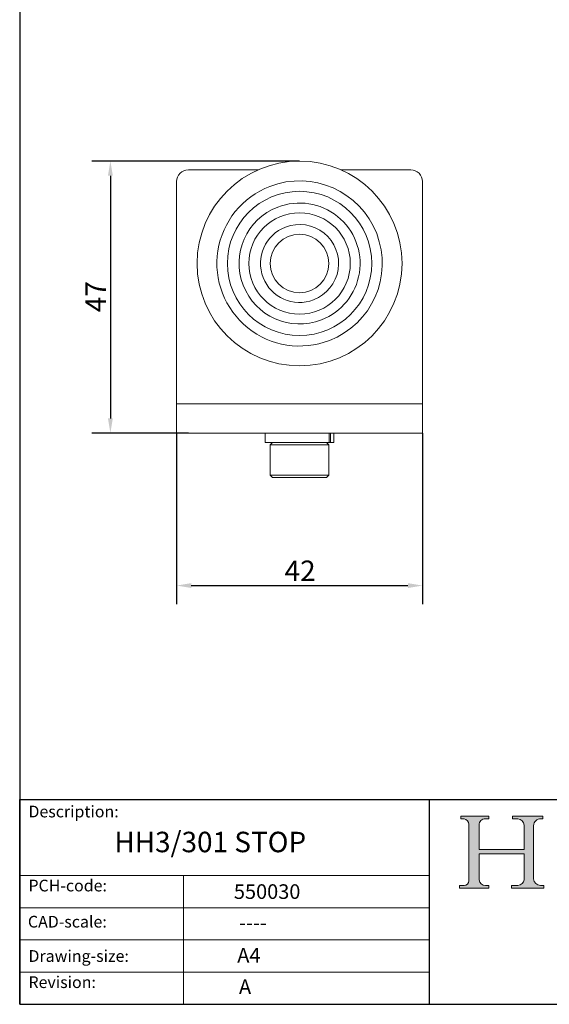
# Model space of a CAD drawing. Units: millimetres. Extents: x 10 to 200, y 10 to 287.
# Drawn here: x 10 to 100, y 10 to 178 of the extents above; entities that cross this region are included whole.
import ezdxf

# ---------------------------------------------------------------- set-up
doc = ezdxf.new("R2010")
doc.units = ezdxf.units.MM
doc.linetypes.add('CONTINUOUS_ACAD', pattern=[0])
for name, color, linetype, lineweight in [('Dimensions(ISO)', 7, 'Continuous', 25), ('Sketch Geometry(ISO)', 7, 'Continuous', 50), ('Symbols(ISO)', 7, 'Continuous', 25), ('Visible Edges(ISO)', 7, 'Continuous', 18)]:
    doc.layers.add(name, color=color, linetype=linetype, lineweight=lineweight)
doc.layers.add('Hatch', color=7, linetype='Continuous', lineweight=9, true_color=0x1e1e47)
doc.styles.add('Current-BSI', font='arial.ttf')
doc.styles.get("Standard").update_dxf_attribs({"font": 'monotxt.shx'})
doc.styles.add('Text Style175', font='RomanS.shx')
doc.dimstyles.new('DEFAULT-ISO', dxfattribs={"dimtxt": 3.5, "dimasz": 2.5, "dimexe": 3.175, "dimexo": 0, "dimgap": 0.762, "dimtad": 1, "dimrnd": 1e-08, "dimzin": 0, "dimtxsty": 'Current-BSI', "dimcen": 0.09, "dimdle": 10, "dimclrd": 7, "dimclre": 7, "dimclrt": 7, "dimazin": 0, "dimtfac": 1, "dimtmove": 0, "dimatfit": 3, "dimfxl": 1, "dimtolj": 1, "dimtzin": 0, "dimlwd": 25, "dimlwe": 25, "dimarcsym": 0})

# ---------------------------------------------------------------- blocks, each defined once
blk = doc.blocks.new('*D6')
at = {"layer": 'Defpoints', "color": 0, "linetype": 'Continuous', "transparency": 16777216}
for p in [(36.80342868454788, 107.6819250438987), (78.80342868454791, 107.681925043899), (78.80342868454791, 81.60050699055887)]:
    blk.add_point(p, dxfattribs=at)
at = {"layer": 'Dimensions(ISO)', "color": 7, "linetype": 'Continuous', "lineweight": 25, "transparency": 16777216}
for p, q in [((36.80342868454788, 107.6819250438987), (36.80342868454788, 78.42550699055887)), ((78.80342868454791, 107.681925043899), (78.80342868454791, 78.42550699055887)), ((39.30342868454788, 81.60050699055887), (76.30342868454791, 81.60050699055887))]:
    blk.add_line(p, q, dxfattribs=at)
at = {"layer": 'Dimensions(ISO)', "color": 7, "linetype": 'Continuous', "transparency": 16777216}
for points in [[(39.30342868454788, 82.01717365722554), (39.30342868454788, 81.1838403238922), (36.80342868454788, 81.60050699055887)], [(76.30342868454791, 82.01717365722554), (76.30342868454791, 81.1838403238922), (78.80342868454791, 81.60050699055887)]]:
    blk.add_solid(points, dxfattribs=at)
at = {"layer": 'Dimensions(ISO)', "color": 7, "linetype": 'Continuous', "lineweight": 25, "transparency": 16777216, "insert": (55.24408352765859, 85.87683168360115), "char_height": 3.5, "attachment_point": 1, "style": 'Current-BSI'}
blk.add_mtext('\\A1;42', dxfattribs=at)
blk = doc.blocks.new('*D7')
at = {"layer": 'Defpoints', "color": 0, "linetype": 'Continuous', "transparency": 16777216}
for p in [(57.80342868454767, 154.1819250438991), (25.48819093259426, 107.6819250438987), (38.80342868454792, 107.6819250438987)]:
    blk.add_point(p, dxfattribs=at)
at = {"layer": 'Dimensions(ISO)', "color": 7, "linetype": 'Continuous', "lineweight": 25, "transparency": 16777216}
for p, q in [((57.80342868454767, 154.1819250438991), (22.31319093259427, 154.1819250438991)), ((25.48819093259427, 151.6819250438991), (25.48819093259426, 110.1819250438987)), ((38.80342868454792, 107.6819250438987), (22.31319093259426, 107.6819250438987))]:
    blk.add_line(p, q, dxfattribs=at)
at = {"layer": 'Dimensions(ISO)', "color": 7, "linetype": 'Continuous', "transparency": 16777216}
for points in [[(25.0715242659276, 151.6819250438991), (25.90485759926094, 151.6819250438991), (25.48819093259427, 154.1819250438991)], [(25.07152426592759, 110.1819250438987), (25.90485759926093, 110.1819250438987), (25.48819093259426, 107.6819250438987)]]:
    blk.add_solid(points, dxfattribs=at)
at = {"layer": 'Dimensions(ISO)', "color": 7, "linetype": 'Continuous', "lineweight": 25, "transparency": 16777216, "insert": (21.22619093259424, 128.3546740207066), "char_height": 3.5, "attachment_point": 1, "rotation": 90, "style": 'Current-BSI'}
blk.add_mtext('\\A1;47', dxfattribs=at)
blk = doc.blocks.new('Borders PCH WEB A4')
at = {"layer": 'Hatch'}
h = blk.add_hatch(color=7, dxfattribs=at)
edge = h.paths.add_edge_path()
edge.add_line((85.12442361902842, 29.83952031839042), (90.12021436987985, 29.83952031839042))
edge.add_line((90.12021436987985, 29.83952031839042), (90.12021436987985, 30.31758642010827))
edge.add_line((90.12021436987985, 30.31758642010827), (89.57055771862744, 30.31758642010827))
edge.add_arc((89.57055771862744, 31.42300045759145), 1.105414037483174, 187.1935992801297, 270, ccw=False)
edge.add_line((88.47384473046571, 31.28457785877812), (88.47384473046571, 35.72725452681895))
edge.add_line((88.47384473046571, 35.72725452681895), (96.1605727076446, 35.72725452681895))
edge.add_line((96.16057270764459, 35.72725452681895), (96.16057270764459, 31.3089677253812))
edge.add_arc((94.99216056273015, 31.49643795118536), 1.183356254872823, 275.0002965615479, 350.8846571626673, ccw=False)
edge.add_line((95.09530295777266, 30.31758525797406), (93.99162909502387, 30.31758525797406))
edge.add_line((93.99162909502387, 30.31758525797407), (93.99162909502387, 29.83951915625621))
edge.add_line((93.99162909502387, 29.83951915625621), (99.53719586151921, 29.83951915625621))
edge.add_line((99.53719586151921, 29.83951915625621), (99.5371958615192, 30.31758525797406))
edge.add_line((99.5371958615192, 30.31758525797407), (98.9674855010898, 30.31758525797406))
edge.add_arc((98.9674855010898, 31.50824222299917), 1.190656965025106, 181.4776343176195, 270, ccw=False)
edge.add_line((97.77722446866589, 31.47753907892596), (97.77722446866588, 40.54104742202703))
edge.add_arc((98.9457575770492, 40.54104742202703), 1.168533108383337, 86.08926454031109, 180, ccw=False)
edge.add_line((99.02545413466942, 41.70685962135053), (99.32922171552742, 41.70685962135053))
edge.add_line((99.32922171552744, 41.70685962135053), (99.32922171552744, 42.14439631375073))
edge.add_line((99.32922171552744, 42.14439631375073), (94.1850959228365, 42.14439631375073))
edge.add_line((94.18509592283648, 42.14439631375073), (94.18509592283648, 41.70685962135053))
edge.add_line((94.18509592283648, 41.70685962135053), (95.06738178839349, 41.70685962135053))
edge.add_arc((95.06646109900245, 40.61274840008619), 1.094111608642142, 0, 89.9517858853174, ccw=False)
edge.add_line((96.16057270764458, 40.61274840008619), (96.16057270764459, 36.45263041054171))
edge.add_line((96.16057270764459, 36.45263041054171), (88.47384473046571, 36.45263041054172))
edge.add_line((88.47384473046573, 36.45263041054172), (88.47384473046571, 40.668399985546))
edge.add_arc((89.51257510724987, 40.668399985546), 1.038730376784162, 88.69180451568548, 180, ccw=False)
edge.add_line((89.53628966942384, 41.70685962135043), (90.12817817732348, 41.70685962135043))
edge.add_line((90.12817817732348, 41.70685962135043), (90.12817817732348, 42.14439631374835))
edge.add_line((90.12817817732348, 42.14439631374835), (85.3245838741066, 42.14439631374839))
edge.add_line((85.3245838741066, 42.14439631374839), (85.32458387410624, 41.70685962135043))
edge.add_line((85.32458387410625, 41.70685962135043), (85.89887128525437, 41.70685962135038))
edge.add_arc((85.78845899867551, 40.77781686597326), 0.935580736412567, 0, 83.22246050162357, ccw=False)
edge.add_line((86.72403973508807, 40.77781686597326), (86.72403973508808, 31.11571726131325))
edge.add_arc((85.89998462560148, 31.14206255560418), 0.8244761354959045, 270, 358.1688600767236, ccw=False)
edge.add_line((85.89998462560148, 30.31758642010828), (85.12442361902842, 30.31758642010828))
edge.add_line((85.12442361902842, 30.31758642010828), (85.12442361902842, 29.83952031839043))
at = {"layer": 'Sketch Geometry(ISO)', "color": 7, "linetype": 'CONTINUOUS_ACAD', "lineweight": 25}
for p, q in [((10, 287), (9.999999999999998, 10)), ((9.999999999999416, 45.00000000000001), (199.9999999999994, 45.00000000000024)), ((9.999999999999458, 10.00000000000001), (9.999999999999416, 45.00000000000001)), ((80, 10.00000000000009), (80, 45))]:
    blk.add_line(p, q, dxfattribs=at)
at = {"layer": 'Sketch Geometry(ISO)', "color": 7, "linetype": 'CONTINUOUS_ACAD', "lineweight": 18}
for p, q in [((85.3245838741066, 42.14439631374839), (90.12817817732348, 42.14439631374835)), ((85.32458387410625, 41.70685962135043), (85.3245838741066, 42.14439631374839)), ((90.12817817732348, 42.14439631374835), (90.12817817732348, 41.70685962135043)), ((94.18509592283648, 41.70685962135053), (94.18509592283648, 42.14439631375073)), ((94.18509592283648, 42.14439631375073), (99.32922171552744, 42.14439631375073)), ((99.32922171552744, 42.14439631375073), (99.32922171552744, 41.70685962135053)), ((85.89887128525436, 41.70685962135038), (85.32458387410625, 41.70685962135043)), ((86.72403973508807, 40.77781686597326), (86.72403973508808, 31.11571726131325)), ((88.47384473046573, 36.45263041054172), (88.47384473046571, 40.668399985546)), ((90.12817817732348, 41.70685962135043), (89.48886054507591, 41.70685962135043)), ((94.18509592283648, 41.70685962135053), (95.06738178839349, 41.70685962135053)), ((96.16057270764458, 40.61274840008619), (96.16057270764459, 36.45263041054171)), ((97.77722446866588, 40.54104742202703), (97.77722446866589, 31.47753907892596)), ((99.32922171552744, 41.70685962135053), (98.866061019429, 41.70685962135053)), ((88.47384473046573, 36.45263041054172), (96.16057270764459, 36.45263041054171)), ((96.16057270764459, 35.72725452681895), (88.47384473046571, 35.72725452681895)), ((88.47384473046571, 31.28457785877812), (88.47384473046571, 35.72725452681895)), ((96.16057270764459, 35.72725452681895), (96.16057270764459, 31.30896772538119)), ((37.99999999999946, 9.999999999999876), (37.99999999999943, 32.00000000000004)), ((85.12442361902842, 30.31758642010828), (85.89998462560148, 30.31758642010828)), ((85.12442361902842, 29.83952031839042), (85.12442361902842, 30.31758642010828)), ((89.57055771862743, 30.31758642010827), (90.12021436987985, 30.31758642010827)), ((90.12021436987985, 30.31758642010827), (90.12021436987985, 29.83952031839042)), ((93.99162909502387, 29.83951915625621), (93.99162909502387, 30.31758525797407)), ((93.99162909502387, 30.31758525797407), (95.09530295777266, 30.31758525797406)), ((98.9674855010898, 30.31758525797406), (99.5371958615192, 30.31758525797407)), ((99.5371958615192, 30.31758525797407), (99.53719586151921, 29.83951915625621)), ((90.12021436987985, 29.83952031839042), (85.12442361902842, 29.83952031839042)), ((99.53719586151921, 29.83951915625621), (93.99162909502387, 29.83951915625621))]:
    blk.add_line(p, q, dxfattribs=at)
at = {"layer": 'Sketch Geometry(ISO)', "linetype": 'CONTINUOUS_ACAD', "lineweight": 18}
for p, q in [((9.999999999999083, 32.00000000000001), (79.99999999999909, 32.00000000000009)), ((9.99999999999931, 26.50000000000001), (79.9999999999994, 26.50000000000009)), ((9.999999999999536, 21.00000000000001), (79.99999999999955, 21.00000000000009)), ((9.999999999999764, 15.50000000000001), (80, 15.50000000000009))]:
    blk.add_line(p, q, dxfattribs=at)
at = {"layer": 'Sketch Geometry(ISO)', "color": 7, "linetype": 'Continuous', "lineweight": 25}
blk.add_line((9.999999999999998, 10), (200, 10.00000000000023), dxfattribs=at)
at = {"layer": 'Sketch Geometry(ISO)', "color": 7, "linetype": 'CONTINUOUS_ACAD', "lineweight": 18}
for centre, radius, start, end in [((85.78845899867551, 40.77781686597326), 0.9355807364125672, 0, 83.22246050162359), ((89.51257510724987, 40.668399985546), 1.038730376784162, 88.69180451568546, 180), ((95.06646109900245, 40.61274840008619), 1.094111608642142, 0, 89.95178588531743), ((98.9457575770492, 40.54104742202703), 1.168533108383337, 86.08926454031106, 180), ((85.89998462560148, 31.14206255560418), 0.8244761354959045, 270, 358.1688600767236), ((89.57055771862744, 31.42300045759145), 1.105414037483175, 187.1935992801294, 270), ((94.99216056273015, 31.49643795118536), 1.183356254872823, 275.0002965615479, 350.8846571626673), ((98.9674855010898, 31.50824222299917), 1.190656965025106, 181.4776343176195, 270)]:
    blk.add_arc(centre, radius, start, end, dxfattribs=at)
at = {"layer": 'Symbols(ISO)', "color": 7, "char_height": 2.000000029802322, "attachment_point": 7, "style": 'Text Style175'}
for s, insert in [('Description:', (11.49221956798908, 41.33868184548543)), ('PCH-code:', (11.49221956798908, 28.67986058871006)), ('CAD-scale:', (11.39781932491779, 22.49851508063875)), ('Drawing-size:', (11.49221956798908, 16.63434934845192)), ('Revision:', (11.49221956798908, 12.15982176465988))]:
    blk.add_mtext(s, dxfattribs=dict(at, insert=insert))

msp = doc.modelspace()

# ---------------------------------------------------------------- linework, layer by layer
at = {"layer": 'Visible Edges(ISO)'}
for p, q in [((50.7147052451686, 152.6819250438993), (38.80342868454743, 152.6819250438992)), ((76.80342868454775, 152.6819250438994), (64.8921521239265, 152.6819250438994)), ((36.80342868454767, 118.1819250438988), (36.80342868454743, 150.6819250438992)), ((78.80342868454802, 118.1819250438991), (78.80342868454778, 150.6819250438994)), ((36.80342868454767, 118.1819250438988), (36.80342868454761, 112.6819250438987)), ((78.80342868454802, 118.1819250438991), (78.80342868454798, 112.6819250438989)), ((38.80342868454788, 112.6819250438987), (36.80342868454785, 112.6819250438987)), ((36.80342868454788, 107.6819250438987), (36.80342868454785, 112.6819250438987)), ((76.80342868454791, 112.681925043899), (38.80342868454788, 112.6819250438987)), ((78.80342868454788, 112.681925043899), (76.80342868454791, 112.681925043899)), ((78.80342868454791, 107.681925043899), (78.80342868454788, 112.681925043899)), ((36.80342868454788, 107.6819250438987), (38.80342868454792, 107.6819250438987)), ((76.80342868454795, 107.681925043899), (38.80342868454791, 107.6819250438987)), ((51.95342868454766, 106.0819250438987), (51.95342868454765, 107.6819250438987)), ((51.95342868454766, 106.0819250438987), (62.86967729668665, 106.0819250438988)), ((53.20342868454758, 106.0819250438987), (52.80342868454759, 105.6819250438987)), ((62.40342868454768, 106.0819250438987), (62.80342868454768, 105.6819250438988)), ((62.86967729668667, 106.0819250438988), (62.86967729668667, 107.6819250438988)), ((62.86967729668667, 106.0819250438988), (63.10113856131368, 106.0819250438988)), ((63.10113856131368, 106.0819250438988), (63.10113856131366, 107.6819250438988)), ((63.10113856131348, 106.0819250438988), (63.65342868454766, 106.0819250438987)), ((63.65342868454766, 106.0819250438987), (63.65342868454765, 107.6819250438987)), ((76.80342868454795, 107.681925043899), (78.80342868454791, 107.681925043899)), ((52.8034286845476, 105.6819250438987), (62.8034286845477, 105.6819250438987)), ((52.80342868454758, 105.6819250438987), (52.80342868454761, 100.4819490438986)), ((62.8034286845477, 105.6819250438988), (62.80342868454773, 100.4819490438987)), ((52.80342868454763, 100.4819490438986), (62.80342868454774, 100.4819490438987)), ((53.20342868454762, 100.0819490438986), (52.80342868454761, 100.4819490438986)), ((53.20342868454763, 100.0819490438986), (62.40342868454774, 100.0819490438987)), ((62.40342868454772, 100.0819490438987), (62.80342868454773, 100.4819490438987))]:
    msp.add_line(p, q, dxfattribs=at)
for centre, radius in [((57.80342868454767, 136.6819250438991), 17.5), ((57.80342868454817, 136.6819250438994), 12.33333333333333), ((57.80342868454817, 136.6819250438994), 8.666666666666668), ((57.80342868454817, 136.6819250438994), 4.999999999999999)]:
    msp.add_circle(centre, radius, dxfattribs=at)
for centre, radius, start, end in [((38.80342868454744, 150.6819250438992), 2.00000000000002, 90.0000000000005, 180), ((76.80342868454777, 150.6819250438994), 2.00000000000002, 0, 90.0000000000005), ((57.80342868454822, 136.6819250438994), 14.12109755726483, 111.1383884080689, 291.138388408069), ((57.80342868454822, 136.6819250438994), 14.12109755726483, 291.138388408069, 111.138388408069), ((57.80342868454812, 136.6819250438994), 10.33333333333333, 291.1383884080689, 111.138388408069), ((57.80342868454812, 136.6819250438994), 10.33333333333333, 111.1383884080689, 291.1383884080689), ((57.80342868454822, 136.6819250438994), 6.666666666666668, 291.1383884080689, 111.138388408069), ((57.80342868454822, 136.6819250438994), 6.666666666666668, 111.1383884080689, 291.1383884080689)]:
    msp.add_arc(centre, radius, start, end, dxfattribs=at)

# ---------------------------------------------------------------- block references
msp.add_blockref('Borders PCH WEB A4', (0, 0))

# ---------------------------------------------------------------- texts
at = {"layer": 'Symbols(ISO)', "color": 7, "attachment_point": 1}
for s, insert, char_height, width in [('{\\fmonotxt|b0|i0;\\H3.5000;HH3/301 STOP}', (26.16528697563521, 39.50348256064296), 3.499999940395355, 42.31817722320557), ('{\\fmonotxt|b0|i0;\\H2.5000;550030}', (46.58637868317076, 30.5239236412046), 2.5, 15.11363625526428), ('{\\fmonotxt|b0|i0;\\H2.5000;----}', (47.46747178698903, 25.23781247416553), 2.5, 10.25035032921295), ('{\\fmonotxt|b0|i0;\\H2.5000;A4}', (47.16044699631668, 19.63269329647942), 2.5, 5.037878751754761)]:
    msp.add_mtext(s, dxfattribs=dict(at, insert=insert, char_height=char_height, width=width))
at = {"layer": 'Symbols(ISO)', "color": 7, "insert": (47.45432996060685, 14.25993940617591), "char_height": 2.5, "attachment_point": 1}
msp.add_mtext('{\\fmonotxt|b0|i0;\\H2.5000;A}', dxfattribs=at)

# ---------------------------------------------------------------- dimensions: what is measured, and where the dimension line sits
at = {"layer": 'Dimensions(ISO)', "color": 7, "linetype": 'Continuous', "lineweight": 25}
for base, p1, p2, angle, picture, middle in [((25.48819093259426, 107.6819250438987), (57.80342868454767, 154.1819250438991), (38.80342868454792, 107.6819250438987), 90, '*D7', (25.48819093259424, 130.931925043899)), ((78.80342868454791, 81.60050699055887), (36.80342868454788, 107.6819250438987), (78.80342868454791, 107.681925043899), 4.071109992273301e-13, '*D6', (57.80342868454808, 81.60050699055887))]:
    dim = msp.add_linear_dim(base=base, p1=p1, p2=p2, angle=angle, dimstyle='DEFAULT-ISO', override={"dimdec": 0, "dimtp": 0, "dimtm": -0, "dimtdec": 2, "dimtofl": 0, "dimatfit": 1}, dxfattribs=at)
    dim.commit()
    dim.dimension.update_dxf_attribs({"geometry": picture, "text_midpoint": middle, "dimtype": 160})

doc.saveas('drawing.dxf')
